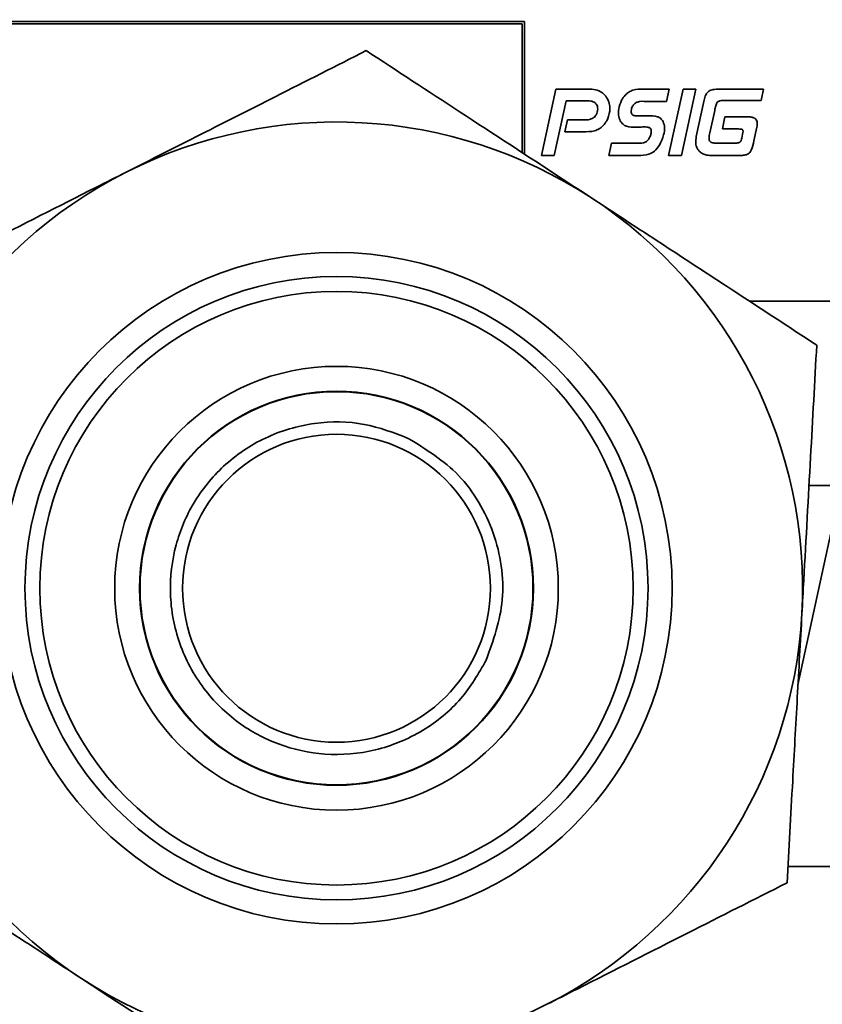
# Model space of a CAD drawing. Units: inches. Extents: x 0.5 to 33.5, y 0.5 to 21.
# Drawn here: x 5 to 5.7, y 9.7 to 10.5 of the extents above; entities that cross this region are included whole.
import ezdxf

# ---------------------------------------------------------------- set-up
doc = ezdxf.new("R2010")
doc.units = ezdxf.units.IN
doc.header["$MEASUREMENT"] = 0

msp = doc.modelspace()

# ---------------------------------------------------------------- linework, layer by layer
at = {"color": 7, "linetype": 'Continuous', "lineweight": 35}
for p, q in [((5.41618, 10.48852), (4.61811, 10.48852)), ((5.41418, 10.48652), (4.62011, 10.48652)), ((5.41418, 10.38309), (5.41418, 10.48652)), ((5.41618, 10.38179), (5.41618, 10.48852)), ((5.42982, 10.38077), (5.44143, 10.43409)), ((5.44143, 10.43409), (5.46472, 10.43409)), ((5.51207, 10.43409), (5.53244, 10.43409)), ((5.53244, 10.43409), (5.53036, 10.42415)), ((5.53205, 10.3807), (5.54366, 10.43409)), ((5.55394, 10.43409), (5.54235, 10.3807)), ((5.54366, 10.43409), (5.55394, 10.43409)), ((5.5743, 10.43409), (5.60836, 10.43409)), ((5.60836, 10.43409), (5.60642, 10.42485)), ((5.44964, 10.42464), (5.4401, 10.3807)), ((5.4643, 10.42464), (5.44964, 10.42464)), ((5.53036, 10.42415), (5.51409, 10.42415)), ((5.55428, 10.39606), (5.5604, 10.42422)), ((5.60642, 10.42485), (5.57819, 10.42485)), ((5.56916, 10.41699), (5.56519, 10.39885)), ((5.44853, 10.39975), (5.4506, 10.40934)), ((5.4506, 10.40934), (5.46166, 10.40934)), ((5.50993, 10.41254), (5.51576, 10.41254)), ((5.57528, 10.40205), (5.57735, 10.41191)), ((5.57735, 10.41191), (5.59452, 10.41191)), ((5.46319, 10.39975), (5.44853, 10.39975)), ((5.51027, 10.40364), (5.50604, 10.40364)), ((5.58841, 10.40205), (5.57528, 10.40205)), ((5.59085, 10.39467), (5.59154, 10.39794)), ((5.603, 10.4035), (5.60064, 10.39252)), ((5.48386, 10.3807), (5.48602, 10.39058)), ((5.48602, 10.39058), (5.50575, 10.39058)), ((5.56992, 10.39071), (5.58618, 10.39071)), ((5.4401, 10.3807), (5.42982, 10.38077)), ((5.50735, 10.3807), (5.48386, 10.3807)), ((5.54235, 10.3807), (5.53205, 10.3807)), ((5.58653, 10.3807), (5.567, 10.3807)), ((5.5972, 10.2635), (6.4283, 10.2635)), ((5.645, 10.11528), (5.71518, 10.11528)), ((5.66395, 10.08318), (5.63614, 9.95489)), ((6.42896, 9.8088), (5.62807, 9.8088))]:
    msp.add_line(p, q, dxfattribs=at)
for radius in [1.25, 0.27, 0.25065, 0.23869, 0.17846, 0.15846, 0.15807, 0.12382]:
    msp.add_circle((5.26487, 10.03269), radius, dxfattribs=at)
for centre, radius, start, end in [((5.2631, 10.03446), 1.1875, 11.12043, 168.87957), ((5.26487, 10.03269), 0.375, 56.83781, 116.83781), ((5.26487, 10.03269), 0.375, 116.83781, 176.83781), ((5.26487, 10.03269), 0.375, 356.83781, 56.83781), ((5.26487, 10.03269), 0.375, 176.83781, 236.83781), ((5.26487, 10.03269), 0.375, 296.83781, 356.83781), ((5.2631, 10.03446), 1.1875, 190.95466, 349.04534), ((5.26487, 10.03269), 0.375, 236.83781, 296.83781)]:
    msp.add_arc(centre, radius, start, end, dxfattribs=at)
for points, knots in [([(5.09557, 10.3673), (5.11564, 10.37746), (5.15637, 10.39806), (5.22174, 10.43114), (5.26463, 10.45284), (5.28876, 10.46505)], [0, 0, 0, 0, 0.298418, 0.605444, 1, 1, 1, 1]), ([(5.28876, 10.46505), (5.31357, 10.44883), (5.36405, 10.41584), (5.42664, 10.37495), (5.46241, 10.35158), (5.47, 10.34662)], [0, 0, 0, 0, 0.432388, 0.879561, 1, 1, 1, 1]), ([(5.46472, 10.43409), (5.46855, 10.43411), (5.47391, 10.43414), (5.48013, 10.43043), (5.48195, 10.42767), (5.48294, 10.42617)], [0, 0, 0, 0, 0.532727, 0.747054, 1, 1, 1, 1]), ([(5.49428, 10.42519), (5.49515, 10.42657), (5.49672, 10.42908), (5.4999, 10.43184), (5.50494, 10.43407), (5.50911, 10.43408), (5.51207, 10.43409)], [0, 0, 0, 0, 0.230538, 0.418043, 0.586544, 1, 1, 1, 1]), ([(5.5604, 10.42422), (5.56072, 10.4256), (5.56129, 10.42803), (5.56278, 10.43117), (5.56542, 10.43327), (5.56944, 10.43405), (5.57251, 10.43408), (5.5743, 10.43409)], [0, 0, 0, 0, 0.220091, 0.383802, 0.525451, 0.722665, 1, 1, 1, 1]), ([(5.47404, 10.42172), (5.47344, 10.42244), (5.47224, 10.42388), (5.46864, 10.42473), (5.46602, 10.42467), (5.4643, 10.42464)], [0, 0, 0, 0, 0.258419, 0.51364, 1, 1, 1, 1]), ([(5.47382, 10.41351), (5.47414, 10.41421), (5.47481, 10.41566), (5.47505, 10.41791), (5.47489, 10.42003), (5.47432, 10.42117), (5.47404, 10.42172)], [0, 0, 0, 0, 0.266789, 0.557928, 0.784306, 1, 1, 1, 1]), ([(5.48294, 10.42617), (5.48359, 10.4246), (5.4849, 10.42147), (5.48505, 10.41526), (5.48334, 10.4112), (5.4823, 10.40872)], [0, 0, 0, 0, 0.279045, 0.558877, 1, 1, 1, 1]), ([(5.4931, 10.40864), (5.49255, 10.41012), (5.4914, 10.41318), (5.49172, 10.41904), (5.49332, 10.4229), (5.49428, 10.42519)], [0, 0, 0, 0, 0.272725, 0.566972, 1, 1, 1, 1]), ([(5.51409, 10.42415), (5.51167, 10.42432), (5.50843, 10.42455), (5.50462, 10.42265), (5.5036, 10.42119), (5.50304, 10.4204)], [0, 0, 0, 0, 0.574571, 0.768024, 1, 1, 1, 1]), ([(5.57819, 10.42485), (5.57651, 10.42492), (5.57442, 10.42501), (5.57203, 10.42433), (5.57108, 10.42352), (5.57045, 10.42229), (5.56979, 10.42008), (5.56942, 10.41826), (5.56916, 10.41699)], [0, 0, 0, 0, 0.3521599, 0.4380438, 0.5159495, 0.6067796, 0.7269163, 1, 1, 1, 1]), ([(5.46166, 10.40934), (5.4642, 10.40926), (5.46772, 10.40914), (5.472, 10.41101), (5.4732, 10.41265), (5.47382, 10.41351)], [0, 0, 0, 0, 0.5571292, 0.7685722, 1, 1, 1, 1]), ([(5.50304, 10.4204), (5.50278, 10.41985), (5.50223, 10.41869), (5.50192, 10.41694), (5.50185, 10.41533), (5.50219, 10.41447), (5.50235, 10.41407)], [0, 0, 0, 0, 0.277242, 0.581524, 0.806493, 1, 1, 1, 1]), ([(5.50235, 10.41407), (5.5026, 10.41377), (5.50315, 10.41313), (5.50447, 10.41274), (5.50673, 10.41246), (5.50859, 10.4125), (5.50993, 10.41254)], [0, 0, 0, 0, 0.14425, 0.308316, 0.499144, 1, 1, 1, 1]), ([(5.4823, 10.40872), (5.48141, 10.40732), (5.47976, 10.40474), (5.47628, 10.40202), (5.47082, 10.39982), (5.46635, 10.39978), (5.46319, 10.39975)], [0, 0, 0, 0, 0.220451, 0.407686, 0.582151, 1, 1, 1, 1]), ([(5.50604, 10.40364), (5.50332, 10.40355), (5.49956, 10.40341), (5.49509, 10.40577), (5.4938, 10.40764), (5.4931, 10.40864)], [0, 0, 0, 0, 0.542641, 0.752344, 1, 1, 1, 1]), ([(5.51576, 10.41254), (5.51824, 10.41264), (5.52168, 10.41278), (5.52581, 10.4107), (5.527, 10.40901), (5.52764, 10.40809)], [0, 0, 0, 0, 0.5431855, 0.753285, 1, 1, 1, 1]), ([(5.52764, 10.40809), (5.52816, 10.40645), (5.52927, 10.40291), (5.52808, 10.39614), (5.52594, 10.39167), (5.52466, 10.38898)], [0, 0, 0, 0, 0.254692, 0.551866, 1, 1, 1, 1]), ([(5.59452, 10.41191), (5.59561, 10.41189), (5.59753, 10.41185), (5.59995, 10.41136), (5.60162, 10.41056), (5.60275, 10.40944), (5.60337, 10.40783), (5.60343, 10.40576), (5.60315, 10.40431), (5.603, 10.4035)], [0, 0, 0, 0, 0.218914, 0.388222, 0.494682, 0.588413, 0.701404, 0.834737, 1, 1, 1, 1]), ([(5.51771, 10.40205), (5.51747, 10.40234), (5.51698, 10.40294), (5.51582, 10.40341), (5.51358, 10.40373), (5.5117, 10.40368), (5.51027, 10.40364)], [0, 0, 0, 0, 0.143563, 0.289519, 0.459268, 1, 1, 1, 1]), ([(5.51625, 10.39412), (5.5166, 10.39478), (5.51735, 10.39622), (5.51789, 10.39822), (5.5181, 10.39991), (5.5181, 10.40108), (5.51784, 10.40174), (5.51771, 10.40205)], [0, 0, 0, 0, 0.268593, 0.584965, 0.743109, 0.883096, 1, 1, 1, 1]), ([(5.56519, 10.39885), (5.5649, 10.39749), (5.56453, 10.39574), (5.56464, 10.39361), (5.56495, 10.39255), (5.56562, 10.39166), (5.56673, 10.39107), (5.5682, 10.39076), (5.5693, 10.39073), (5.56992, 10.39071)], [0, 0, 0, 0, 0.3483523, 0.4487385, 0.5341575, 0.623715, 0.7218582, 0.8439194, 1, 1, 1, 1]), ([(5.59154, 10.39794), (5.59174, 10.39876), (5.592, 10.39978), (5.59187, 10.40101), (5.59154, 10.40152), (5.59095, 10.40183), (5.58989, 10.40203), (5.58902, 10.40204), (5.58841, 10.40205)], [0, 0, 0, 0, 0.363076, 0.453525, 0.53135, 0.618776, 0.734823, 1, 1, 1, 1]), ([(5.50575, 10.39058), (5.50784, 10.39053), (5.5108, 10.39045), (5.51449, 10.39196), (5.51565, 10.39338), (5.51625, 10.39412)], [0, 0, 0, 0, 0.534492, 0.756558, 1, 1, 1, 1]), ([(5.567, 10.3807), (5.56561, 10.38077), (5.56305, 10.38088), (5.5596, 10.38199), (5.55693, 10.38377), (5.55473, 10.38663), (5.55354, 10.39095), (5.55402, 10.39429), (5.55428, 10.39606)], [0, 0, 0, 0, 0.175597, 0.323515, 0.453349, 0.575676, 0.774049, 1, 1, 1, 1]), ([(5.58618, 10.39071), (5.58671, 10.39072), (5.58762, 10.39073), (5.58885, 10.39097), (5.58984, 10.39167), (5.59045, 10.39299), (5.5907, 10.39405), (5.59085, 10.39467)], [0, 0, 0, 0, 0.225154, 0.391414, 0.531499, 0.724092, 1, 1, 1, 1]), ([(5.60064, 10.39252), (5.60013, 10.38992), (5.59949, 10.38665), (5.59752, 10.3832), (5.59589, 10.38181), (5.59352, 10.38103), (5.59032, 10.38072), (5.58791, 10.38071), (5.58653, 10.3807)], [0, 0, 0, 0, 0.367849, 0.463587, 0.549591, 0.66205, 0.807275, 1, 1, 1, 1]), ([(5.52466, 10.38898), (5.52348, 10.3873), (5.52129, 10.38419), (5.51514, 10.38088), (5.51037, 10.38077), (5.50735, 10.3807)], [0, 0, 0, 0, 0.301539, 0.557585, 1, 1, 1, 1]), ([(4.90238, 10.26956), (4.92883, 10.28294), (4.98264, 10.31016), (5.04935, 10.34392), (5.08748, 10.36321), (5.09557, 10.3673)], [0, 0, 0, 0, 0.432388, 0.879561, 1, 1, 1, 1]), ([(5.47, 10.34662), (5.48883, 10.33431), (5.52704, 10.30934), (5.58837, 10.26926), (5.62861, 10.24297), (5.65124, 10.22818)], [0, 0, 0, 0, 0.298418, 0.605444, 1, 1, 1, 1]), ([(5.65124, 10.22818), (5.64961, 10.19858), (5.64628, 10.13837), (5.64216, 10.06373), (5.6398, 10.02106), (5.6393, 10.01201)], [0, 0, 0, 0, 0.432388, 0.879561, 1, 1, 1, 1]), ([(5.3854, 9.97492), (5.37912, 9.96416), (5.36608, 9.94181), (5.33473, 9.91644), (5.29672, 9.90067), (5.25616, 9.89735), (5.21812, 9.9056), (5.18431, 9.92379), (5.15619, 9.95143), (5.13678, 9.98761), (5.12925, 10.02798), (5.13386, 10.06714), (5.14883, 10.1025), (5.17331, 10.13275), (5.20701, 10.15556), (5.24652, 10.16708), (5.28685, 10.16693), (5.31101, 10.15768), (5.32264, 10.15322)], [0, 0, 0, 0, 0.059177, 0.122889, 0.188614, 0.253316, 0.314228, 0.372183, 0.43462, 0.5, 0.56538, 0.627817, 0.685772, 0.746684, 0.811386, 0.877111, 0.940823, 1, 1, 1, 1]), ([(5.32264, 10.15322), (5.33703, 10.14434), (5.35923, 10.13062), (5.38012, 10.10215), (5.39184, 10.07739), (5.39822, 10.05074), (5.39977, 10.01546), (5.39105, 9.99085), (5.3854, 9.97492)], [0, 0, 0, 0, 0.239443, 0.369671, 0.5, 0.630228, 0.760557, 1, 1, 1, 1]), ([(5.6393, 10.01201), (5.63806, 9.98955), (5.63554, 9.94397), (5.6315, 9.87082), (5.62885, 9.82282), (5.62735, 9.79583)], [0, 0, 0, 0, 0.298418, 0.605444, 1, 1, 1, 1]), ([(5.05974, 9.71877), (5.04091, 9.73108), (5.0027, 9.75604), (4.94136, 9.79612), (4.90113, 9.82242), (4.8785, 9.8372)], [0, 0, 0, 0, 0.298418, 0.605444, 1, 1, 1, 1]), ([(5.62735, 9.79583), (5.6009, 9.78245), (5.5471, 9.75522), (5.48039, 9.72147), (5.44226, 9.70218), (5.43417, 9.69809)], [0, 0, 0, 0, 0.432388, 0.879561, 1, 1, 1, 1]), ([(5.24098, 9.60034), (5.21617, 9.61656), (5.16569, 9.64954), (5.1031, 9.69044), (5.06733, 9.71381), (5.05974, 9.71877)], [0, 0, 0, 0, 0.432388, 0.879561, 1, 1, 1, 1])]:
    msp.add_open_spline(points, degree=3, knots=knots, dxfattribs=at)

doc.saveas('drawing.dxf')
